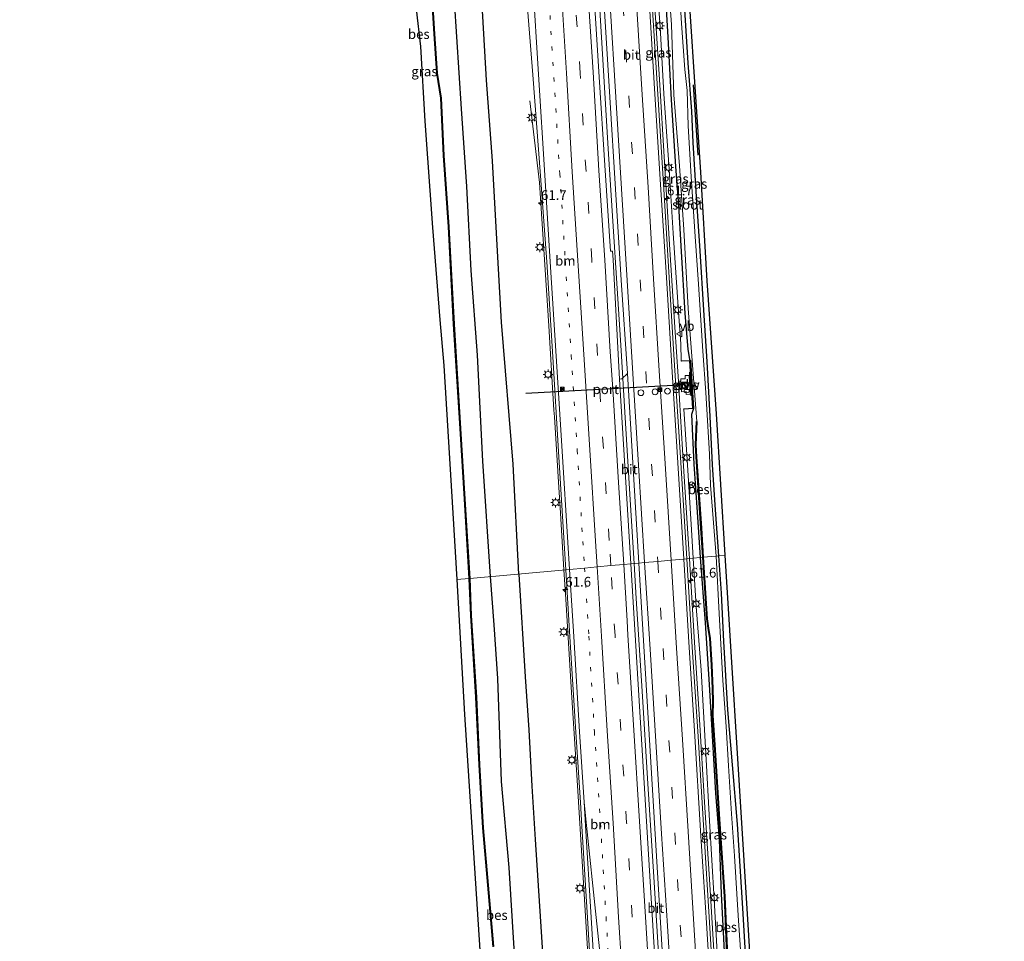
# Model space of a CAD drawing. Units: metres. Extents: x 100277 to 109942, y 499998 to 506250.
# Drawn here: x 109630 to 109884, y 505741 to 505979 of the extents above; entities that cross this region are included whole.
import ezdxf
from ezdxf.enums import TextEntityAlignment as Align

# ---------------------------------------------------------------- set-up
doc = ezdxf.new("R2010")
doc.units = ezdxf.units.M
for name, pattern in [('IE-TERREINAFSCHEIDING', [10, 8, -2]), ('VW-1-3_STREEP', [4, 1, -3]), ('VW-3-9_STREEP', [12, 3, -9])]:
    doc.linetypes.add(name, pattern=pattern)
doc.layers.get('0').update_dxf_attribs({"lineweight": 25})
for name, color, linetype, lineweight in [('B-ME-AM-KILOMETR-S-B1', 7, 'Continuous', 18), ('B-ME-BV-GELEIDECONSTRUCTIE-GELEIDERAIL-L-B1', 213, 'BV-GELEIDERAIL', 18), ('B-ME-GC-DAMWAND-GV-B6', 10, 'Continuous', 25), ('B-ME-GR-BOMENRIJ-L-B1', 10, 'Continuous', 25), ('B-ME-GW-INSTEEKWATERGANG-L-B1', 10, 'Continuous', 25), ('B-ME-GW-KRUINLIJN-L-B1', 93, 'Continuous', 18), ('B-ME-IE-GRASLAND-GV-B6', 93, 'Continuous', 18), ('B-ME-IE-HULPGEOMETRIE-L-B1', 53, 'Continuous', 18), ('B-ME-IE-INRICHTINGSELEMENT-S-B1', 253, 'Continuous', 18), ('B-ME-IE-MEUBILAIR_WEGMEUBILAIR-LICHTMAST-S-B1', 8, 'Continuous', 18), ('B-ME-IE-TERREINAFSCHEIDING-RASTERHEKWERK-L-B1', 8, 'IE-TERREINAFSCHEIDING', 18), ('B-ME-KG-KADASTRAAL-OPNAMEDTMGRENS-L-B1', 10, 'Continuous', 25), ('B-ME-OB-BESCHOEIING-GV-B6', 10, 'Continuous', 25), ('B-ME-OG-WATER-GV-B6', 153, 'Continuous', 18), ('B-ME-VH-VERH_SOORT-BITUMEN-GV-B6', 8, 'IE-TERREINAFSCHEIDING-NATUURLIJK-HOUTWAL', 18), ('B-ME-VH-VERH_SOORT-TEGELS-GV-B6', 8, 'Continuous', 18), ('B-ME-VW-DRIP-S-B1', 8, 'Continuous', 18), ('B-ME-VW-MARKERING-13STREEP-045-L-B1', 255, 'VW-1-3_STREEP', 18), ('B-ME-VW-MARKERING-39STREEP-015-L-B1', 255, 'VW-3-9_STREEP', 18), ('B-ME-VW-MARKERING-STREEP-015-L-B1', 7, 'Continuous', 18), ('B-ME-VW-MEUBILAIR_WEGMEUBILAIR-RONA-S-B1', 8, 'Continuous', 18), ('B-ME-VW-MEUBILAIR_WEGMEUBILAIR-VERKEERSBORD-S-B1', 8, 'Continuous', 18), ('B-ME-VW-PORTAAL-L-B1', 10, 'Continuous', 25)]:
    doc.layers.add(name, color=color, linetype=linetype, lineweight=lineweight)
doc.styles.add('NLCS-ISO', font='NLCS-ISO.TTF')
doc.linetypes.add('BV-GELEIDERAIL', pattern='A,10,-3,[108,NLCS.SHX,S=1,R=0,X=0,Y=0],-3', length=16)
doc.linetypes.add('IE-TERREINAFSCHEIDING-NATUURLIJK-HOUTWAL', pattern='A,7,-1.5,[67,NLCS.SHX,S=0.75,R=45,X=0,Y=0],-1.5,7,-1.5,[70,NLCS.SHX,S=0.75,R=0,X=0,Y=0],-1.5', length=20)

# ---------------------------------------------------------------- blocks, each defined once
blk = doc.blocks.new('camera')
h = blk.add_hatch(color=256)
h.paths.add_polyline_path([(0.5, 0.5), (-0.5, 0.5), (0, 0)])
h.paths.add_polyline_path([(0, 0), (-0.5, -0.5), (0.5, -0.5)])
for p, q in [((-0.5, 0.5), (0.5, -0.5)), ((0.5, 0.5), (-0.5, -0.5))]:
    blk.add_line(p, q)
blk.add_lwpolyline([(-0.5, 0.5), (0.5, 0.5), (0.5, -0.5), (-0.5, -0.5)], close=True)
blk = doc.blocks.new('kast')
blk.add_line((-0.75, -0.75), (0.75, 0.75))
blk.add_lwpolyline([(-0.75, 0.75), (0.75, 0.75), (0.75, -0.75), (-0.75, -0.75)], close=True)
blk = doc.blocks.new('dtb')
blk.add_circle((0, 0), 0.75)
blk = doc.blocks.new('verkeersbord')
for p, q in [((0, 0.75), (-0.75, -0.625)), ((0.75, -0.625), (0, 0.75)), ((-0.75, -0.625), (0.75, -0.625))]:
    blk.add_line(p, q)
blk = doc.blocks.new('wegwijzer')
for q in [(-0.53, -0.53), (0, 0.75), (0.53, -0.53)]:
    blk.add_line((0, 0), q)
blk.add_circle((0, 0), 0.75)
blk = doc.blocks.new('hecto')
for p, q in [((0, 0.625), (-0.625, 0)), ((0, -0.625), (0, 0.625)), ((-0.625, 0), (0.625, 0)), ((0.625, 0), (0, -0.625))]:
    blk.add_line(p, q)
blk = doc.blocks.new('lantaarnpaal')
for p, q in [((-0.75, 0), (-1.25, 0)), ((-0.88, 0.88), (-0.53, 0.53)), ((0, 0.75), (0, 1.25)), ((0.53, 0.53), (0.88, 0.88)), ((0.75, 0), (1.25, 0)), ((-0.53, -0.53), (-0.88, -0.88)), ((0, -0.75), (0, -1.25)), ((0.53, -0.53), (0.88, -0.88))]:
    blk.add_line(p, q)
blk.add_circle((0, 0), 0.75)

msp = doc.modelspace()

# ---------------------------------------------------------------- linework, layer by layer
at = {"layer": 'B-ME-BV-GELEIDECONSTRUCTIE-GELEIDERAIL-L-B1'}
msp.add_line((109799.8762, 505882.6009, 1.3653), (109799.6156, 505886.5924, 1.3638), dxfattribs=at)
for points in [[(109788.2819, 505838.3927, 1.6692), (109787.345, 505853.425, 1.688), (109785.849, 505877.408, 1.657), (109784.901, 505893.32, 1.594), (109783.868, 505909.305, 1.577), (109782.792, 505926.6, 1.58), (109781.619, 505945.243, 1.611), (109780.533, 505962.535, 1.616), (109779.468, 505981.169, 1.625), (109778.14, 506001.189, 1.728), (109776.633, 506025.107, 1.763), (109775.0692, 506050.5307, 1.759)], [(109799.6156, 505886.5924, 1.3638), (109798.784, 505899.331, 1.359), (109797.439, 505920.606, 1.356), (109796.1, 505941.847, 1.429), (109794.81, 505963.168, 1.402), (109793.468, 505984.444, 1.436), (109792.115, 506005.697, 1.461), (109792.0686, 506006.3547, 1.4613)], [(109761.399, 505957.682, 0.441), (109763.904, 505936.572, 1.351), (109764.0801, 505933.8358, 1.3545)], [(109764.0801, 505933.8358, 1.3545), (109764.76, 505923.274, 1.368), (109766.269, 505899.667, 1.338), (109767.6204, 505877.9478, 1.2936)], [(109802.5215, 505839.6826, 1.3268), (109802.373, 505842.09, 1.323), (109801.002, 505863.441, 1.346), (109800.002, 505880.673, 1.366), (109799.8762, 505882.6009, 1.3653)], [(109767.6204, 505877.9478, 1.2936), (109767.729, 505876.202, 1.29), (109768.8683, 505857.9868, 1.2962)], [(109768.8683, 505857.9868, 1.2962), (109769.193, 505852.795, 1.298), (109770.1969, 505836.7511, 1.369)], [(109800.3888, 505644.6752, 1.6319), (109800.057, 505649.989, 1.613), (109799.743, 505655.309, 1.623), (109799.522, 505658.929, 0.682), (109799.285, 505661.919, 1.707), (109799.0639, 505665.4565, 1.5513), (109797.791, 505685.821, 1.694), (109796.305, 505709.743, 1.666), (109794.831, 505733.69, 1.68), (109793.324, 505757.637, 1.651), (109791.827, 505781.573, 1.664), (109790.354, 505805.493, 1.679), (109788.842, 505829.405, 1.658), (109788.2819, 505838.3927, 1.6692)], [(109815.2926, 505634.9835, 1.3931), (109814.561, 505646.538, 1.385), (109813.145, 505669.106, 1.381), (109811.829, 505690.447, 1.323), (109810.513, 505711.708, 1.345), (109809.167, 505732.985, 1.331), (109807.763, 505755.617, 1.331), (109806.394, 505776.853, 1.334), (109805.1, 505798.171, 1.335), (109803.77, 505819.438, 1.344), (109802.5215, 505839.6826, 1.3268)], [(109770.1969, 505836.7511, 1.369), (109770.67, 505829.19, 1.344), (109772.041, 505806.491, 1.37), (109773.608, 505782.551, 1.359), (109775.057, 505758.868, 1.341), (109776.448, 505736.256, 1.323), (109777.834, 505713.524, 1.369), (109778.0499, 505709.9943, 1.3567)]]:
    msp.add_polyline3d(points, dxfattribs=at)
at = {"layer": 'B-ME-GC-DAMWAND-GV-B6'}
msp.add_polyline3d([(109801.101, 505878.195, 0.562), (109801.095, 505878.29, 0.641), (109803.421, 505878.461, 0.644), (109802.677, 505890.647, 0.656), (109800.464, 505890.548, 0.641), (109800.447, 505890.645, 0.524), (109802.768, 505890.749, -0.276), (109803.526, 505878.375, -0.468), (109801.101, 505878.195, 0.562)], dxfattribs=at)
at = {"layer": 'B-ME-GR-BOMENRIJ-L-B1'}
msp.add_line((109804.776, 505943.613, -0.285), (109803.585, 505961.797, -0.243), dxfattribs=at)
for points in [[(109751.286, 505835.053, -0.57), (109749.28, 505864.794, -0.57), (109747.903, 505892.065, -0.549), (109746.271, 505913.955, -0.498), (109745.116, 505935.527, -0.465), (109743.795, 505955.591, -0.459), (109742.001, 505983.422, -0.447), (109739.958, 506011.81, -0.465), (109738.793, 506032.545, -0.477), (109737.703, 506046.252, -0.474), (109737.043, 506052.296, -0.465), (109735.199, 506058.87, -0.441), (109732.803, 506065.285, -0.36), (109729.831, 506070.611, -0.345), (109726.118, 506075.858, -0.291), (109723.071, 506079.616, -0.231), (109719.459, 506082.98, -0.246), (109714.881, 506086.495, -0.303), (109710.491, 506089.182, -0.267)], [(109758.545, 505835.682, -0.189), (109757.128, 505864.005, -0.075), (109754.11, 505900.607, -0.069), (109752.915, 505921.978, -0.054), (109751.757, 505942.196, -0.099), (109750.221, 505962.956, -0.075), (109749, 505983.924, -0.045), (109747.462, 506004.776, -0.012), (109746.32, 506018.472, 0.041), (109744.63, 506033.455, 0.029), (109743.169, 506046.573, 0.044), (109741.77, 506054.055, 0.101), (109740.064, 506060.583, 0.071), (109737.796, 506067.303, 0.104), (109734.465, 506073.565, 0.101), (109730.248, 506078.905, 0.038), (109725.009, 506083.497, 0.047), (109718.739, 506086.523, 0.059)], [(109764.019, 505689.55, -0.549), (109760.611, 505703.785, -0.537), (109759.008, 505717.806, -0.537), (109757.385, 505739.196, -0.54), (109756.105, 505760.042, -0.558), (109754.076, 505782.21, -0.555), (109753.163, 505808.733, -0.552), (109752.162, 505822.6, -0.57), (109751.286, 505835.053, -0.57)], [(109758.545, 505835.682, -0.189), (109760.217, 505809.176, -0.222), (109761.117, 505795.501, -0.252), (109761.91, 505781.042, -0.249), (109762.778, 505767.254, -0.243), (109764.119, 505746.091, -0.222), (109765.531, 505724.732, -0.204), (109766.893, 505703.992, -0.129), (109767.974, 505683.443, -0.336), (109768.556, 505676.73, -0.291)]]:
    msp.add_polyline3d(points, dxfattribs=at)
at = {"layer": 'B-ME-GW-INSTEEKWATERGANG-L-B1'}
for points in [[(109796.095, 505988.713, -0.171), (109796.974, 505974.028, -0.132), (109797.868, 505957.945, -0.192), (109798.907, 505940.761, -0.276), (109799.756, 505930.674, -0.303), (109800.445, 505918.816, -0.294), (109801.387, 505902.845, -0.234), (109802.156, 505893.679, -0.258), (109802.551, 505890.998, -0.282), (109802.836, 505890.744, -0.39), (109803.242, 505883.971, -0.444), (109803.582, 505878.327, -0.438), (109803.067, 505876.814, -0.375), (109803.698, 505863.972, -0.339), (109804.556, 505851.662, -0.33), (109805.336, 505839.931, -0.309)], [(109810.125, 505840.375, -0.36), (109809.26, 505852.255, -0.378), (109808.517, 505863.824, -0.384), (109807.891, 505876.296, -0.318), (109807.092, 505890.5, -0.306), (109806.277, 505903.713, -0.306), (109805.322, 505918.964, -0.264), (109804.31, 505934.247, -0.309), (109803.495, 505946.933, -0.189), (109803.148, 505954.958, -0.189), (109802.243, 505967.395, -0.165), (109801.311, 505981.182, -0.198)], [(109805.336, 505839.931, -0.309), (109806.601, 505823.083, -0.414), (109807.585, 505807.226, -0.408), (109808.43, 505793.969, -0.408), (109809.284, 505779.18, -0.381), (109810.199, 505767.261, -0.324), (109810.692, 505753.211, -0.243), (109811.52, 505738.429, -0.198), (109812.511, 505723.487, -0.186), (109813.193, 505710.222, -0.198), (109814.035, 505699.204, -0.153), (109814.16, 505697.2113, -0.169)], [(109826.624, 505586.776, -0.2), (109825.897, 505600.066, -0.309), (109825.214, 505611.37, -0.333), (109824.236, 505625.509, -0.348), (109823.433, 505640.385, -0.372), (109822.192, 505659.365, -0.339), (109821.34, 505673.794, -0.315), (109820.301, 505689.099, -0.234), (109819.345, 505702.752, -0.234), (109818.454, 505719.144, -0.219), (109817.215, 505733.503, -0.279), (109816.264, 505749.529, -0.291), (109814.955, 505771.211, -0.315), (109813.633, 505786.529, -0.387), (109812.465, 505800.676, -0.396), (109811.37, 505818.273, -0.438), (109810.775, 505830.787, -0.402), (109810.125, 505840.375, -0.36)]]:
    msp.add_polyline3d(points, dxfattribs=at)
at = {"layer": 'B-ME-GW-KRUINLIJN-L-B1'}
for points in [[(109794.801, 506023.761, 0.089), (109793.436, 506023.353, 0.245), (109792.703, 506022.478, 0.386), (109792.597, 506019.668, 0.391), (109792.723, 506013.039, 0.343), (109793.658, 505995.344, 0.457), (109794.972, 505976.726, 0.455), (109795.964, 505959.471, 0.469), (109797.302, 505940.057, 0.428), (109798.359, 505923.579, 0.462), (109799.713, 505903.222, 0.374), (109800.352, 505895.019, 0.33), (109800.447, 505890.645, 0.524)], [(109801.101, 505878.195, 0.562), (109801.978, 505865.163, 0.39), (109803.086, 505847.099, 0.47), (109803.5339, 505839.7721, 0.4114)], [(109803.5339, 505839.7721, 0.4114), (109804.293, 505827.355, 0.312), (109805.569, 505810.937, 0.475), (109806.764, 505789.387, 0.378), (109807.715, 505772.098, 0.474), (109808.903, 505751.823, 0.466), (109809.972, 505733.572, 0.464), (109811.249, 505713.368, 1.382), (109812.3853, 505697.3442, 0.5316), (109812.609, 505697.109, 0.403)]]:
    msp.add_polyline3d(points, dxfattribs=at)
at = {"layer": 'B-ME-IE-GRASLAND-GV-B6'}
for points in [[(109801.224, 506002.739, -0.24), (109805.49, 505939.218, -0.303), (109807.065, 505911.251, -0.261), (109809.492, 505876.986, -0.336), (109811.721, 505840.52, -0.264), (109810.125, 505840.375, -0.36), (109809.26, 505852.255, -0.378), (109808.517, 505863.824, -0.384), (109807.891, 505876.296, -0.318), (109807.092, 505890.5, -0.306), (109806.277, 505903.713, -0.306), (109805.322, 505918.964, -0.264), (109804.31, 505934.247, -0.309), (109803.495, 505946.933, -0.189), (109803.148, 505954.958, -0.189), (109802.243, 505967.395, -0.165), (109801.311, 505981.182, -0.198)], [(109793.658, 505995.344, 0.457), (109794.972, 505976.726, 0.455), (109795.964, 505959.471, 0.469), (109797.302, 505940.057, 0.428), (109798.359, 505923.579, 0.462), (109799.713, 505903.222, 0.374), (109800.352, 505895.019, 0.33), (109800.447, 505890.645, 0.524), (109800.464, 505890.548, 0.641), (109802.677, 505890.647, 0.656), (109803.421, 505878.461, 0.644), (109801.095, 505878.29, 0.641), (109801.101, 505878.195, 0.562), (109801.978, 505865.163, 0.39), (109803.086, 505847.099, 0.47), (109803.5339, 505839.7721, 0.4114), (109801.8346, 505839.6218, 0.5565)], [(109803.5339, 505839.7721, 0.4114), (109803.086, 505847.099, 0.47), (109801.978, 505865.163, 0.39), (109801.101, 505878.195, 0.562), (109803.526, 505878.375, -0.468), (109802.768, 505890.749, -0.276), (109800.447, 505890.645, 0.524), (109800.352, 505895.019, 0.33), (109799.713, 505903.222, 0.374), (109798.359, 505923.579, 0.462), (109797.302, 505940.057, 0.428), (109795.964, 505959.471, 0.469), (109794.972, 505976.726, 0.455), (109793.658, 505995.344, 0.457)], [(109796.543, 505995.801, -0.979), (109797.874, 505977.318, -0.927), (109798.555, 505959.173, -0.94), (109800.011, 505940.887, -0.953), (109801.136, 505924.452, -0.916), (109802.171, 505904.125, -0.954), (109804.44, 505875.016, -0.981), (109804.3401, 505875.0207, -0.781), (109804.0578, 505868.9876, -0.78), (109804.2943, 505865.8679, -0.778), (109805.5062, 505847.5356, -0.779), (109805.9835, 505839.9882, -0.7782), (109805.336, 505839.931, -0.309)], [(109770.671, 505836.7941, 0.4933), (109745.893, 505834.545, -0.672), (109744.652, 505854.963, -0.651), (109743.563, 505873.202, -0.654), (109741.86, 505900.076, -0.684), (109740.522, 505925.197, -0.657), (109739.24, 505943.556, -0.672), (109738.579, 505958.368, -0.663), (109737.539, 505964.759, -0.648), (109736.85, 505974.91, -0.66), (109735.717, 505992.616, -0.648)], [(109760.3113, 505988.0369, 0.5011), (109762.1927, 505964.3281, 0.4953), (109764.1715, 505938.3547, 0.4667), (109765.7454, 505916.115, 0.4805), (109767.3041, 505891.6374, 0.4977), (109768.8097, 505867.2475, 0.486), (109770.2559, 505843.6539, 0.4898), (109770.671, 505836.7941, 0.4933)], [(109785.091, 505885.96, 0.936), (109784.535, 505885.934, 0.932), (109784.1921, 505892.3924, 0.9188), (109782.8573, 505916.6328, 0.9061), (109782.7091, 505918.8917, 0.8908), (109782.2327, 505918.9234, 0.9062), (109780.7749, 505939.6682, 0.9113), (109779.1751, 505965.1109, 0.9454), (109777.7049, 505988.6343, 0.9042)], [(109805.336, 505839.931, -0.309), (109804.556, 505851.662, -0.33), (109803.698, 505863.972, -0.339), (109803.067, 505876.814, -0.375), (109803.582, 505878.327, -0.438), (109803.242, 505883.971, -0.444), (109802.836, 505890.744, -0.39), (109802.551, 505890.998, -0.282), (109802.156, 505893.679, -0.258), (109801.387, 505902.845, -0.234), (109800.445, 505918.816, -0.294), (109799.756, 505930.674, -0.303), (109798.907, 505940.761, -0.276), (109797.868, 505957.945, -0.192), (109796.974, 505974.028, -0.132), (109796.095, 505988.713, -0.171)], [(109796.095, 505988.713, -0.171), (109796.974, 505974.028, -0.132), (109797.868, 505957.945, -0.192), (109798.907, 505940.761, -0.276), (109799.756, 505930.674, -0.303), (109800.445, 505918.816, -0.294), (109801.387, 505902.845, -0.234), (109802.156, 505893.679, -0.258), (109802.551, 505890.998, -0.282), (109802.836, 505890.744, -0.39), (109803.242, 505883.971, -0.444), (109803.582, 505878.327, -0.438), (109803.067, 505876.814, -0.375), (109803.698, 505863.972, -0.339), (109804.556, 505851.662, -0.33), (109805.336, 505839.931, -0.309), (109803.5339, 505839.7721, 0.4114)], [(109801.311, 505981.182, -0.198), (109802.243, 505967.395, -0.165), (109803.148, 505954.958, -0.189), (109803.495, 505946.933, -0.189), (109804.31, 505934.247, -0.309), (109805.322, 505918.964, -0.264), (109806.277, 505903.713, -0.306), (109807.092, 505890.5, -0.306), (109807.891, 505876.296, -0.318), (109808.517, 505863.824, -0.384), (109809.26, 505852.255, -0.378), (109810.125, 505840.375, -0.36), (109809.4037, 505840.3029, -0.954), (109807.9538, 505858.5726, -0.954), (109807.7329, 505866.5539, -0.954), (109806.7696, 505882.4572, -0.954), (109805.9636, 505893.1186, -0.954), (109804.8516, 505910.3837, -0.954), (109804.0536, 505922.6979, -0.954), (109803.0156, 505938.0357, -0.954), (109802.1928, 505951.1774, -0.954), (109801.9117, 505960.2925, -0.954), (109801.3224, 505965.7408, -0.954), (109800.5156, 505977.5867, -0.954), (109799.8647, 505988.0345, -0.954)], [(109780.568, 505982.196, 0.867), (109782.025, 505958.566, 0.843), (109783.5, 505934.88, 0.848), (109784.955, 505911.4, 0.846), (109786.537, 505887.391, 0.832), (109785.091, 505885.96, 0.936)], [(109801.8346, 505839.6218, 0.5565), (109800.284, 505864.415, 0.573), (109798.695, 505889.435, 0.594), (109797.294, 505912.149, 0.576), (109795.825, 505936.253, 0.579), (109794.373, 505959.342, 0.629), (109792.84, 505983.905, 0.637)], [(109801.734, 505881.947, 0.662), (109802.72, 505882.009, 0.604), (109802.456, 505886.871, 0.608), (109801.429, 505886.815, 0.631), (109801.47, 505885.981, 0.638), (109800.32, 505885.96, 0.655), (109800.52, 505882.6682, 0.684), (109801.6926, 505882.6972, 0.717), (109801.734, 505881.947, 0.662)], [(109801.8346, 505839.6218, 0.5565), (109803.5339, 505839.7721, 0.4114), (109804.293, 505827.355, 0.312), (109805.569, 505810.937, 0.475), (109806.764, 505789.387, 0.378), (109807.715, 505772.098, 0.474), (109808.903, 505751.823, 0.466), (109809.972, 505733.572, 0.464)], [(109803.5339, 505839.7721, 0.4114), (109805.336, 505839.931, -0.309), (109806.601, 505823.083, -0.414), (109807.585, 505807.226, -0.408), (109808.43, 505793.969, -0.408), (109809.284, 505779.18, -0.381), (109810.199, 505767.261, -0.324), (109810.692, 505753.211, -0.243), (109811.52, 505738.429, -0.198), (109812.511, 505723.487, -0.186), (109813.193, 505710.222, -0.198), (109814.035, 505699.204, -0.153), (109814.16, 505697.2113, -0.169), (109812.609, 505697.109, 0.403), (109812.3853, 505697.3442, 0.5316), (109811.249, 505713.368, 1.382), (109809.972, 505733.572, 0.464), (109808.903, 505751.823, 0.466), (109807.715, 505772.098, 0.474), (109806.764, 505789.387, 0.378), (109805.569, 505810.937, 0.475), (109804.293, 505827.355, 0.312), (109803.5339, 505839.7721, 0.4114)], [(109805.336, 505839.931, -0.309), (109805.9835, 505839.9882, -0.7782), (109806.7382, 505828.0546, -0.777), (109806.9925, 505824.118, -0.741), (109807.4652, 505821.1258, -0.767), (109807.7685, 505819.1014, -0.789), (109808.2072, 505812.1855, -0.793), (109808.4881, 505806.1602, -0.762), (109808.589, 505802.8277, -0.767), (109808.5049, 505799.2259, -0.785), (109809.0772, 505790.3928, -0.763), (109810.1662, 505772.4505, -0.795), (109811.5492, 505752.5244, -0.781), (109812.3841, 505733.4349, -0.776)], [(109811.52, 505738.429, -0.198), (109810.692, 505753.211, -0.243), (109810.199, 505767.261, -0.324), (109809.284, 505779.18, -0.381), (109808.43, 505793.969, -0.408), (109807.585, 505807.226, -0.408), (109806.601, 505823.083, -0.414), (109805.336, 505839.931, -0.309)], [(109815.9666, 505735.0022, -0.954), (109815.0976, 505747.6797, -0.954), (109814.1486, 505763.0157, -0.954), (109813.4116, 505773.8879, -0.954), (109812.6066, 505786.2665, -0.954), (109811.9736, 505796.3867, -0.954), (109811.1747, 505808.2421, -0.954), (109810.2157, 505825.512, -0.954), (109809.4037, 505840.3029, -0.954), (109810.125, 505840.375, -0.36)], [(109810.125, 505840.375, -0.36), (109811.721, 505840.52, -0.264), (109816.675, 505761.841, -0.216), (109821.465, 505684.478, -0.258)], [(109817.215, 505733.503, -0.279), (109816.264, 505749.529, -0.291), (109814.955, 505771.211, -0.315), (109813.633, 505786.529, -0.387), (109812.465, 505800.676, -0.396), (109811.37, 505818.273, -0.438), (109810.775, 505830.787, -0.402), (109810.125, 505840.375, -0.36)], [(109810.125, 505840.375, -0.36), (109810.775, 505830.787, -0.402), (109811.37, 505818.273, -0.438), (109812.465, 505800.676, -0.396), (109813.633, 505786.529, -0.387), (109814.955, 505771.211, -0.315), (109816.264, 505749.529, -0.291), (109817.215, 505733.503, -0.279)], [(109809.143, 505721.817, 0.566), (109807.711, 505745.86, 0.577), (109806.208, 505769.578, 0.567), (109804.755, 505793.806, 0.569), (109803.247, 505816.812, 0.548), (109801.8346, 505839.6218, 0.5565)], [(109752.008, 505739.636, -0.684), (109750.686, 505755.496, -0.696), (109749.404, 505770.251, -0.72), (109748.44, 505786.503, -0.726), (109747.621, 505803.934, -0.741), (109746.284, 505824.961, -0.756), (109745.893, 505834.545, -0.672), (109770.671, 505836.7941, 0.4933), (109771.7177, 505819.4988, 0.5021), (109773.2851, 505794.888, 0.5089), (109774.447, 505776.8249, 0.5044), (109774.8257, 505770.7067, 0.5191), (109776.2487, 505747.0925, 0.4909), (109777.7407, 505722.8213, 0.4787)]]:
    msp.add_polyline3d(points, dxfattribs=at)
at = {"layer": 'B-ME-IE-HULPGEOMETRIE-L-B1'}
msp.add_polyline3d([(109742.594, 505834.249, -1.14), (109745.793, 505834.541, -1.14), (109745.893, 505834.545, -0.672), (109770.671, 505836.7941, 0.4933), (109771.6298, 505836.8813, 0.5785), (109775.4913, 505837.2318, 0.6633), (109778.7672, 505837.5287, 0.7658), (109782.248, 505837.8448, 0.8446), (109785.6111, 505838.1505, 0.9085), (109787.4346, 505838.3159, 0.892), (109789.4844, 505838.5018, 0.846), (109790.9959, 505838.6389, 0.8586), (109794.3566, 505838.9438, 0.7662), (109797.8138, 505839.2571, 0.7082), (109801.0665, 505839.5522, 0.6444), (109801.8346, 505839.6218, 0.5565), (109803.5339, 505839.7721, 0.4114), (109805.336, 505839.931, -0.309), (109805.9835, 505839.9882, -0.7782), (109806.0832, 505839.997, -0.956), (109809.4037, 505840.3029, -0.954), (109810.125, 505840.375, -0.36), (109811.721, 505840.52, -0.264)], dxfattribs=at)
at = {"layer": 'B-ME-IE-TERREINAFSCHEIDING-RASTERHEKWERK-L-B1'}
msp.add_line((109802.594, 505887.675, 0.521), (109802.936, 505881.622, 0.521), dxfattribs=at)
at = {"layer": 'B-ME-KG-KADASTRAAL-OPNAMEDTMGRENS-L-B1'}
for points in [[(109629.902, 506089.051, 0.149), (109656.195, 506087.048, 0.119), (109689.366, 506084.372, 0.155), (109699.323, 506080.577, 0.197), (109711.571, 506071.611, 0.257), (109718.466, 506062.5, 0.239), (109721.246, 506053.826, 0.221), (109722.863, 506044.589, 0.146), (109723.608, 506040.332, 0.278), (109724.901, 506029.397, 0.323), (109727.814, 505992.11, 0.344), (109728, 505981.123, 0.407), (109729.202, 505981.178, 0.074), (109731.558, 505981.287, -0.783), (109731.658, 505981.292, -1.14), (109732.124, 505981.313, -1.14), (109733.192, 505971.665, -1.14), (109734.324, 505952.383, -1.14), (109736.281, 505925.008, -1.14), (109738.237, 505901.217, -1.14), (109739.219, 505889.458, -1.14), (109741.515, 505851.338, -1.14), (109742.594, 505834.249, -1.14)], [(109811.721, 505840.52, -0.264), (109809.492, 505876.986, -0.336), (109807.065, 505911.251, -0.261), (109805.49, 505939.218, -0.303), (109801.224, 506002.739, -0.24), (109800.402, 506032.12, 0.083), (109799.844, 506052.062, 0.011), (109800.709, 506054.795, 0.206)], [(109883.7, 505584.716, -0.992), (109853.13, 505619.766, -0.981), (109843.425, 505624.484, -0.777), (109835.409, 505624.471, -0.837), (109834.707, 505624.47, -1.35), (109832.859, 505624.467, -1.35), (109831.667, 505624.465, -0.483), (109829.625, 505624.462, -0.282), (109829.011, 505624.461, -0.297), (109826.607, 505624.457, -0.273), (109825.764, 505624.455, -0.381), (109825.192, 505624.454, -0.258), (109821.465, 505684.478, -0.258), (109816.675, 505761.841, -0.216), (109811.721, 505840.52, -0.264)], [(109742.594, 505834.249, -1.14), (109744.582, 505799.456, -1.14), (109748.493, 505738.76, -1.14)]]:
    msp.add_polyline3d(points, dxfattribs=at)
at = {"layer": 'B-ME-OB-BESCHOEIING-GV-B6'}
for points in [[(109735.717, 505992.616, -0.648), (109736.85, 505974.91, -0.66), (109737.539, 505964.759, -0.648), (109738.579, 505958.368, -0.663), (109739.24, 505943.556, -0.672), (109740.522, 505925.197, -0.657), (109741.86, 505900.076, -0.684), (109743.563, 505873.202, -0.654), (109744.652, 505854.963, -0.651), (109745.893, 505834.545, -0.672), (109745.793, 505834.541, -1.14), (109744.552, 505854.957, -1.14), (109743.463, 505873.196, -1.14), (109741.76, 505900.07, -1.14), (109740.422, 505925.191, -1.14), (109739.14, 505943.55, -1.14), (109738.479, 505958.358, -1.14), (109737.44, 505964.748, -1.14), (109736.75, 505974.903, -1.14), (109735.617, 505992.61, -1.14)], [(109805.9835, 505839.9882, -0.7782), (109805.5062, 505847.5356, -0.779), (109804.2943, 505865.8679, -0.778), (109804.0578, 505868.9876, -0.78), (109804.3401, 505875.0207, -0.781), (109804.44, 505875.016, -0.981), (109804.158, 505868.989, -0.98), (109804.394, 505865.875, -0.978), (109805.606, 505847.542, -0.979), (109806.0832, 505839.997, -0.956), (109805.9835, 505839.9882, -0.7782)], [(109805.9835, 505839.9882, -0.7782), (109806.0832, 505839.997, -0.956), (109806.838, 505828.061, -0.977), (109807.092, 505824.129, -0.941), (109807.564, 505821.141, -0.967), (109807.868, 505819.112, -0.989), (109808.307, 505812.191, -0.993), (109808.588, 505806.164, -0.962), (109808.689, 505802.828, -0.967), (109808.605, 505799.228, -0.985), (109809.177, 505790.399, -0.963), (109810.266, 505772.457, -0.995), (109811.649, 505752.53, -0.981), (109812.484, 505733.44, -0.976)], [(109812.3841, 505733.4349, -0.776), (109811.5492, 505752.5244, -0.781), (109810.1662, 505772.4505, -0.795), (109809.0772, 505790.3928, -0.763), (109808.5049, 505799.2259, -0.785), (109808.589, 505802.8277, -0.767), (109808.4881, 505806.1602, -0.762), (109808.2072, 505812.1855, -0.793), (109807.7685, 505819.1014, -0.789), (109807.4652, 505821.1258, -0.767), (109806.9925, 505824.118, -0.741), (109806.7382, 505828.0546, -0.777), (109805.9835, 505839.9882, -0.7782)], [(109751.908, 505739.628, -1.14), (109750.586, 505755.488, -1.14), (109749.304, 505770.244, -1.14), (109748.34, 505786.498, -1.14), (109747.521, 505803.928, -1.14), (109746.184, 505824.956, -1.14), (109745.793, 505834.541, -1.14), (109745.893, 505834.545, -0.672), (109746.284, 505824.961, -0.756), (109747.621, 505803.934, -0.741), (109748.44, 505786.503, -0.726), (109749.404, 505770.251, -0.72), (109750.686, 505755.496, -0.696), (109752.008, 505739.636, -0.684)]]:
    msp.add_polyline3d(points, dxfattribs=at)
at = {"layer": 'B-ME-OG-WATER-GV-B6'}
for points in [[(109804.44, 505875.016, -0.981), (109802.171, 505904.125, -0.954), (109801.136, 505924.452, -0.916), (109800.011, 505940.887, -0.953), (109798.555, 505959.173, -0.94), (109797.874, 505977.318, -0.927), (109796.543, 505995.801, -0.979)], [(109735.617, 505992.61, -1.14), (109736.75, 505974.903, -1.14), (109737.44, 505964.748, -1.14), (109738.479, 505958.358, -1.14), (109739.14, 505943.55, -1.14), (109740.422, 505925.191, -1.14), (109741.76, 505900.07, -1.14), (109743.463, 505873.196, -1.14), (109744.552, 505854.957, -1.14), (109745.793, 505834.541, -1.14), (109742.594, 505834.249, -1.14), (109741.515, 505851.338, -1.14), (109739.219, 505889.458, -1.14), (109738.237, 505901.217, -1.14), (109736.281, 505925.008, -1.14), (109734.324, 505952.383, -1.14), (109733.192, 505971.665, -1.14), (109732.124, 505981.313, -1.14)], [(109799.8647, 505988.0345, -0.954), (109800.5156, 505977.5867, -0.954), (109801.3224, 505965.7408, -0.954), (109801.9117, 505960.2925, -0.954), (109802.1928, 505951.1774, -0.954), (109803.0156, 505938.0357, -0.954), (109804.0536, 505922.6979, -0.954), (109804.8516, 505910.3837, -0.954), (109805.9636, 505893.1186, -0.954), (109806.7696, 505882.4572, -0.954), (109807.7329, 505866.5539, -0.954), (109807.9538, 505858.5726, -0.954), (109809.4037, 505840.3029, -0.954), (109806.0832, 505839.997, -0.956), (109805.606, 505847.542, -0.979), (109804.394, 505865.875, -0.978), (109804.158, 505868.989, -0.98), (109804.44, 505875.016, -0.981)], [(109806.0832, 505839.997, -0.956), (109809.4037, 505840.3029, -0.954), (109810.2157, 505825.512, -0.954), (109811.1747, 505808.2421, -0.954), (109811.9736, 505796.3867, -0.954), (109812.6066, 505786.2665, -0.954), (109813.4116, 505773.8879, -0.954), (109814.1486, 505763.0157, -0.954), (109815.0976, 505747.6797, -0.954), (109815.9666, 505735.0022, -0.954)], [(109812.484, 505733.44, -0.976), (109811.649, 505752.53, -0.981), (109810.266, 505772.457, -0.995), (109809.177, 505790.399, -0.963), (109808.605, 505799.228, -0.985), (109808.689, 505802.828, -0.967), (109808.588, 505806.164, -0.962), (109808.307, 505812.191, -0.993), (109807.868, 505819.112, -0.989), (109807.564, 505821.141, -0.967), (109807.092, 505824.129, -0.941), (109806.838, 505828.061, -0.977), (109806.0832, 505839.997, -0.956)], [(109748.493, 505738.76, -1.14), (109744.582, 505799.456, -1.14), (109742.594, 505834.249, -1.14), (109745.793, 505834.541, -1.14), (109746.184, 505824.956, -1.14), (109747.521, 505803.928, -1.14), (109748.34, 505786.498, -1.14), (109749.304, 505770.244, -1.14), (109750.586, 505755.488, -1.14), (109751.908, 505739.628, -1.14)]]:
    msp.add_polyline3d(points, dxfattribs=at)
at = {"layer": 'B-ME-VH-VERH_SOORT-BITUMEN-GV-B6'}
for points in [[(109777.7049, 505988.6343, 0.9042), (109779.1751, 505965.1109, 0.9454), (109780.7749, 505939.6682, 0.9113), (109782.2327, 505918.9234, 0.9062), (109782.7091, 505918.8917, 0.8908), (109782.8573, 505916.6328, 0.9061), (109784.1921, 505892.3924, 0.9188), (109784.535, 505885.934, 0.932), (109787.4346, 505838.3159, 0.8919), (109785.6111, 505838.1505, 0.9085), (109782.248, 505837.8448, 0.8446), (109778.7672, 505837.5287, 0.7658), (109775.4913, 505837.2318, 0.6633), (109771.6298, 505836.8813, 0.5785), (109770.671, 505836.7941, 0.4933), (109770.2559, 505843.6539, 0.4898), (109768.8097, 505867.2475, 0.486), (109767.3041, 505891.6374, 0.4977), (109765.7454, 505916.115, 0.4805), (109764.1715, 505938.3547, 0.4667), (109762.1927, 505964.3281, 0.4953), (109760.3113, 505988.0369, 0.5011)], [(109790.9959, 505838.6389, 0.8586), (109789.4844, 505838.5018, 0.846), (109786.537, 505887.391, 0.832), (109784.955, 505911.4, 0.846), (109783.5, 505934.88, 0.848), (109782.025, 505958.566, 0.843), (109780.568, 505982.196, 0.867)], [(109792.84, 505983.905, 0.637), (109794.373, 505959.342, 0.629), (109795.825, 505936.253, 0.579), (109797.294, 505912.149, 0.576), (109798.695, 505889.435, 0.594), (109800.284, 505864.415, 0.573), (109801.8346, 505839.6218, 0.5565), (109801.0665, 505839.5522, 0.6444), (109797.8138, 505839.2571, 0.7082), (109794.3566, 505838.9438, 0.7662), (109790.9959, 505838.6389, 0.8586)], [(109789.4844, 505838.5018, 0.846), (109787.4346, 505838.3159, 0.8919), (109784.535, 505885.934, 0.932), (109785.091, 505885.96, 0.936), (109786.537, 505887.391, 0.832), (109789.4844, 505838.5018, 0.846)], [(109777.7407, 505722.8213, 0.4787), (109776.2487, 505747.0925, 0.4909), (109774.8257, 505770.7067, 0.5191), (109774.447, 505776.8249, 0.5044), (109773.2851, 505794.888, 0.5089), (109771.7177, 505819.4988, 0.5021), (109770.671, 505836.7941, 0.4933), (109771.6298, 505836.8813, 0.5785), (109775.4913, 505837.2318, 0.6633), (109778.7672, 505837.5287, 0.7658), (109782.248, 505837.8448, 0.8446), (109785.6111, 505838.1505, 0.9085), (109787.4346, 505838.3159, 0.892), (109798.1857, 505661.7609, 0.8928)], [(109799.0531, 505661.7844, 0.9496), (109798.1857, 505661.7609, 0.8928), (109787.4346, 505838.3159, 0.892), (109789.4844, 505838.5018, 0.846), (109800.222, 505660.39, 0.896), (109799.0531, 505661.7844, 0.9496)], [(109800.222, 505660.39, 0.896), (109789.4844, 505838.5018, 0.846), (109790.9959, 505838.6389, 0.8586), (109794.3566, 505838.9438, 0.7662), (109797.8138, 505839.2571, 0.7082), (109801.0665, 505839.5522, 0.6444), (109801.8346, 505839.6218, 0.5565)], [(109801.8346, 505839.6218, 0.5565), (109803.247, 505816.812, 0.548), (109804.755, 505793.806, 0.569), (109806.208, 505769.578, 0.567), (109807.711, 505745.86, 0.577), (109809.143, 505721.817, 0.566)]]:
    msp.add_polyline3d(points, dxfattribs=at)
at = {"layer": 'B-ME-VH-VERH_SOORT-TEGELS-GV-B6'}
msp.add_polyline3d([(109801.734, 505881.947, 0.662), (109801.6926, 505882.6972, 0.717), (109800.52, 505882.6682, 0.684), (109800.32, 505885.96, 0.655), (109801.47, 505885.981, 0.638), (109801.429, 505886.815, 0.631), (109802.456, 505886.871, 0.608), (109802.72, 505882.009, 0.604), (109801.734, 505881.947, 0.662)], dxfattribs=at)
at = {"layer": 'B-ME-VW-MARKERING-13STREEP-045-L-B1'}
for points in [[(109765.6224, 505995.5991, 0.6841), (109769.1178, 505938.8456, 0.6633), (109770.5569, 505916.2539, 0.6662), (109772.0381, 505892.0115, 0.6778), (109773.6168, 505867.5326, 0.6399), (109775.0535, 505844.1048, 0.6576), (109775.4913, 505837.2318, 0.6633)], [(109775.4913, 505837.2318, 0.6633), (109776.6115, 505819.6428, 0.6928), (109778.0427, 505795.0893, 0.6987), (109779.6177, 505771.4042, 0.6827), (109781.0459, 505747.2289, 0.678), (109782.5239, 505722.965, 0.6395), (109783.5384, 505705.1039, 0.6549)]]:
    msp.add_polyline3d(points, dxfattribs=at)
at = {"layer": 'B-ME-VW-MARKERING-39STREEP-015-L-B1'}
for points in [[(109782.248, 505837.8448, 0.8446), (109781.8457, 505844.3398, 0.8484), (109780.344, 505868.0596, 0.8436), (109777.372, 505916.5934, 0.8657), (109775.8797, 505939.432, 0.8424), (109774.3676, 505964.7821, 0.8701), (109772.8044, 505988.5029, 0.8767), (109771.4053, 506012.7124, 0.8838), (109769.8691, 506036.7359, 0.8832), (109768.3873, 506060.9811, 0.8938), (109766.8616, 506085.1379, 0.8911), (109766.0047, 506099.0028, 0.8892)], [(109778.0508, 506099.8836, 0.9137), (109779.498, 506077.207, 0.867), (109780.93, 506053.398, 0.855), (109782.437, 506029.715, 0.836), (109783.916, 506006.191, 0.85), (109785.41, 505982.556, 0.852), (109786.882, 505958.927, 0.816), (109788.389, 505935.322, 0.793), (109789.831, 505911.547, 0.814), (109791.314, 505887.847, 0.839), (109792.794, 505864.027, 0.795), (109794.3566, 505838.9438, 0.7662)], [(109797.8524, 505584.7702, 0.9213), (109796.8331, 505601.0962, 0.9119), (109795.2915, 505626.4989, 0.8842), (109793.767, 505650.7197, 0.8445), (109792.2466, 505675.3339, 0.8601), (109790.7528, 505699.2294, 0.8371), (109789.3095, 505723.3023, 0.8351), (109787.8013, 505747.3463, 0.8555), (109786.3445, 505771.5696, 0.8564), (109784.8594, 505795.3208, 0.8528), (109783.3638, 505819.8258, 0.8343), (109782.248, 505837.8448, 0.8446)], [(109794.3566, 505838.9438, 0.7662), (109795.739, 505816.522, 0.77), (109797.257, 505792.764, 0.762), (109798.737, 505768.96, 0.758), (109800.183, 505745.205, 0.761), (109801.636, 505721.438, 0.776), (109803.171, 505697.694, 0.777), (109804.677, 505673.789, 0.842), (109806.122, 505649.959, 0.832), (109807.672, 505626.167, 0.874), (109809.136, 505602.224, 0.895), (109810.1059, 505586.3562, 0.8803)]]:
    msp.add_polyline3d(points, dxfattribs=at)
at = {"layer": 'B-ME-VW-MARKERING-STREEP-015-L-B1'}
for points in [[(109762.5075, 506098.7473, 0.7947), (109763.3512, 506085.072, 0.7977), (109764.9079, 506060.4257, 0.8044), (109766.3754, 506036.4682, 0.8096), (109767.8414, 506012.5586, 0.798), (109769.3549, 505988.2629, 0.7878), (109770.8371, 505964.8176, 0.7944), (109772.3399, 505939.321, 0.7461), (109775.3135, 505892.2487, 0.7697), (109776.8886, 505867.6753, 0.7504), (109778.3589, 505844.1669, 0.7656), (109778.7672, 505837.5287, 0.7658)], [(109785.6111, 505838.1505, 0.9085), (109784.294, 505859.234, 0.912), (109782.755, 505883.393, 0.938), (109782.1195, 505892.9135, 0.9592), (109780.6951, 505916.5891, 0.9548), (109779.199, 505939.6768, 0.9444), (109777.6809, 505965.0471, 0.9612), (109776.1897, 505988.6445, 0.9721), (109774.7306, 506012.7215, 0.9646), (109773.2244, 506036.7534, 0.9881), (109771.6967, 506061.3096, 0.9846), (109770.2001, 506085.317, 0.9864), (109769.335, 506099.2461, 0.9868)], [(109774.7324, 506099.6405, 0.9383), (109776.134, 506077.111, 0.945), (109777.615, 506053.011, 0.931), (109779.075, 506029.648, 0.915), (109780.522, 506006.274, 0.892), (109782.062, 505982.303, 0.89), (109783.531, 505958.616, 0.884), (109785.017, 505934.978, 0.859), (109786.465, 505911.375, 0.866), (109787.958, 505887.348, 0.906), (109789.449, 505863.735, 0.871), (109790.9959, 505838.6389, 0.8586)], [(109797.8138, 505839.2571, 0.7082), (109796.277, 505864.205, 0.73), (109794.775, 505888.092, 0.735), (109793.31, 505911.796, 0.749), (109791.875, 505935.432, 0.743), (109790.387, 505959.18, 0.757), (109788.917, 505982.819, 0.76), (109787.423, 506006.304, 0.813), (109785.896, 506029.938, 0.815), (109784.415, 506053.756, 0.79), (109782.99, 506077.197, 0.806), (109781.6031, 506100.143, 0.806)], [(109801.0665, 505839.5522, 0.6444), (109799.538, 505864.372, 0.655), (109798.011, 505889.191, 0.676), (109796.596, 505912.096, 0.675), (109795.109, 505936.057, 0.686), (109793.633, 505959.352, 0.701), (109792.152, 505983.748, 0.72), (109790.678, 506006.565, 0.71), (109789.156, 506030.264, 0.768), (109787.703, 506054.058, 0.728), (109786.28, 506077.153, 0.751), (109784.8581, 506100.3808, 0.7453)], [(109771.6298, 505836.8813, 0.5785), (109771.1953, 505843.7819, 0.5765), (109769.744, 505867.3323, 0.5787), (109768.163, 505891.7933, 0.581), (109766.6732, 505916.1845, 0.5575), (109765.272, 505938.5151, 0.5647), (109763.6234, 505964.4424, 0.6059), (109762.1395, 505988.0828, 0.6065), (109760.4183, 506012.208, 0.5992), (109758.4056, 506036.0264, 0.5968), (109757.24, 506048.6901, 0.6072), (109756.0773, 506056.7003, 0.58)], [(109778.7672, 505837.5287, 0.7658), (109779.8662, 505819.6619, 0.7664), (109781.3628, 505795.2426, 0.7772), (109782.869, 505771.4807, 0.7692), (109784.2641, 505747.2791, 0.7498), (109785.7882, 505723.1854, 0.7303), (109787.304, 505698.3532, 0.743)], [(109801.179, 505585.2468, 0.9957), (109800.1865, 505601.0696, 0.9953), (109798.6334, 505626.6588, 0.9406), (109797.1097, 505650.7974, 0.9286), (109795.5904, 505675.6906, 0.9397), (109794.1713, 505698.2839, 0.9113), (109792.6885, 505723.3409, 0.8997), (109791.1791, 505747.283, 0.9045), (109789.6754, 505771.8596, 0.9126), (109788.229, 505795.4245, 0.9193), (109786.6696, 505819.9557, 0.8997), (109786.4869, 505823.6464, 0.8938), (109785.6111, 505838.1505, 0.9085)], [(109790.9959, 505838.6389, 0.8586), (109792.386, 505816.336, 0.852), (109793.872, 505792.523, 0.854), (109795.362, 505768.693, 0.817), (109796.851, 505745.042, 0.854), (109798.308, 505721.194, 0.876), (109799.758, 505697.469, 0.878), (109801.33, 505673.466, 0.941), (109802.775, 505649.765, 0.899), (109804.298, 505625.937, 0.951), (109805.772, 505602.048, 0.997), (109806.7761, 505586.0188, 0.9641)], [(109813.6238, 505586.712, 0.8356), (109812.63, 505602.406, 0.829), (109811.15, 505626.311, 0.785), (109809.599, 505650.082, 0.765), (109808.158, 505673.993, 0.76), (109806.647, 505697.83, 0.72), (109805.138, 505721.653, 0.712), (109803.696, 505745.338, 0.706), (109802.202, 505769.277, 0.696), (109800.721, 505793.026, 0.711), (109799.225, 505816.585, 0.694), (109797.8138, 505839.2571, 0.7082)], [(109816.8769, 505587.0364, 0.7498), (109815.92, 505602.622, 0.787), (109814.43, 505626.498, 0.718), (109812.881, 505650.426, 0.692), (109811.399, 505674.188, 0.708), (109809.917, 505698.308, 0.651), (109808.389, 505721.789, 0.658), (109806.948, 505745.779, 0.644), (109805.432, 505769.513, 0.636), (109803.963, 505793.85, 0.641), (109802.481, 505816.787, 0.632), (109801.0665, 505839.5522, 0.6444)], [(109775.3822, 505776.8763, 0.5912), (109774.2405, 505795.0391, 0.5924), (109772.7194, 505819.5757, 0.5837), (109771.6298, 505836.8813, 0.5785)], [(109789.9039, 505604.0044, 0.7456), (109788.5527, 505626.1987, 0.7218), (109786.9946, 505650.4141, 0.6837), (109785.5001, 505674.745, 0.6761), (109784.6721, 505687.7065, 0.6873), (109784.4565, 505690.7246, 0.6702), (109784.0292, 505694.8007, 0.6656), (109783.6895, 505698.405, 0.6765), (109781.1118, 505722.9657, 0.6076), (109778.4893, 505747.1617, 0.6055), (109775.98, 505770.8823, 0.6023), (109775.3822, 505776.8763, 0.5912)], [(109775.3822, 505776.8763, 0.5912), (109775.7189, 505770.8751, 0.5935), (109777.173, 505747.1669, 0.5815), (109778.6953, 505722.8873, 0.5671), (109780.2157, 505698.2697, 0.5892), (109780.6793, 505693.046, 0.5764), (109781.0599, 505688.8594, 0.5911), (109782.557, 505674.4489, 0.6111), (109785.0026, 505650.322, 0.6377), (109787.5046, 505626.1857, 0.6745), (109789.9039, 505604.0044, 0.7456)]]:
    msp.add_polyline3d(points, dxfattribs=at)
at = {"layer": 'B-ME-VW-PORTAAL-L-B1'}
msp.add_line((109801.54, 505884.405, 9.182), (109760.395, 505882.22, 9.212), dxfattribs=at)

# ---------------------------------------------------------------- block references
at = {"layer": 'B-ME-AM-KILOMETR-S-B1', "rotation": 90}
for p in [(109764.281, 505931.337, 1.255), (109796.761, 505932.483, 0.48), (109770.552, 505831.663, 1.255), (109802.839, 505833.996, 0.694)]:
    msp.add_blockref('hecto', p, dxfattribs=at)
at = {"layer": 'B-ME-IE-INRICHTINGSELEMENT-S-B1', "rotation": 90}
for name, p in [('camera', (109769.79, 505883.37, 9.59)), ('camera', (109794.92, 505883.2, 9.89)), ('dtb', (109799.7918, 505883.8933, 1.4472)), ('kast', (109801.389, 505884.392, 2.618))]:
    msp.add_blockref(name, p, dxfattribs=at)
at = {"layer": 'B-ME-IE-MEUBILAIR_WEGMEUBILAIR-LICHTMAST-S-B1', "rotation": 90}
for p in [(109794.853, 505977.02, 0.273), (109761.907, 505953.32, 0.443), (109797.182, 505940.474, 0.113), (109763.993, 505919.929, 0.463), (109799.551, 505903.803, 0.283), (109766.081, 505887.138, 0.523), (109801.861, 505865.723, 0.271), (109768.044, 505854.097, 0.429), (109804.283, 505827.974, 0.061), (109770.129, 505820.755, 0.383), (109772.239, 505787.747, 0.52), (109806.662, 505789.989, 0.208), (109774.317, 505754.696, 0.4), (109808.971, 505752.243, 0.19)]:
    msp.add_blockref('lantaarnpaal', p, dxfattribs=at)
at = {"layer": 'B-ME-VW-DRIP-S-B1', "rotation": 90}
for p in [(109790.0367, 505882.4235, 8.9483), (109793.6667, 505882.6455, 9.0263), (109796.8844, 505882.8164, 9.0239)]:
    msp.add_blockref('dtb', p, dxfattribs=at)
at = {"layer": 'B-ME-VW-MEUBILAIR_WEGMEUBILAIR-RONA-S-B1', "rotation": 90}
msp.add_blockref('wegwijzer', (109803.074, 505858.697, -0.092), dxfattribs=at)
at = {"layer": 'B-ME-VW-MEUBILAIR_WEGMEUBILAIR-VERKEERSBORD-S-B1', "rotation": 90}
msp.add_blockref('verkeersbord', (109799.958, 505897.574, 1.17), dxfattribs=at)

# ---------------------------------------------------------------- texts
at = {"layer": 'B-ME-AM-KILOMETR-S-B1', "ltscale": 0.2, "style": 'NLCS-ISO'}
for s, p in [('61.7', (109764.281, 505931.337, 1.255)), ('61.7', (109796.761, 505932.483, 0.48)), ('61.6', (109802.839, 505833.996, 0.694)), ('61.6', (109770.552, 505831.663, 1.255))]:
    msp.add_text(s, height=2.5, dxfattribs=at).set_placement(p, align=Align.BOTTOM_LEFT)
at = {"layer": 'B-ME-GC-DAMWAND-GV-B6', "ltscale": 0.2, "style": 'NLCS-ISO'}
msp.add_text('dw', height=2.5, dxfattribs=at).set_placement((109802.7709, 505884.4983), align=Align.MIDDLE_CENTER)
at = {"layer": 'B-ME-IE-GRASLAND-GV-B6', "ltscale": 0.2, "style": 'NLCS-ISO'}
for p in [(109794.5389, 505970.064), (109734.2295, 505965.2193), (109798.9665, 505937.5366), (109803.773, 505936.2475), (109802.065, 505932.133), (109801.52, 505884.409), (109808.847, 505768.52)]:
    msp.add_text('gras', height=2.5, dxfattribs=at).set_placement(p, align=Align.MIDDLE_CENTER)
at = {"layer": 'B-ME-OB-BESCHOEIING-GV-B6', "ltscale": 0.2, "style": 'NLCS-ISO'}
for p in [(109732.7756, 505974.8419), (109804.9477, 505857.5039), (109752.8855, 505747.7656), (109812.0227, 505744.6572)]:
    msp.add_text('bes', height=2.5, dxfattribs=at).set_placement(p, align=Align.MIDDLE_CENTER)
at = {"layer": 'B-ME-OG-WATER-GV-B6', "ltscale": 0.2, "style": 'NLCS-ISO'}
msp.add_text('sloot', height=2.5, dxfattribs=at).set_placement((109802.0759, 505930.8672), align=Align.MIDDLE_CENTER)
at = {"layer": 'B-ME-VH-VERH_SOORT-BITUMEN-GV-B6', "ltscale": 0.2, "style": 'NLCS-ISO'}
for p in [(109787.5444, 505969.4915), (109787.0044, 505862.664), (109793.8462, 505749.5877)]:
    msp.add_text('bit', height=2.5, dxfattribs=at).set_placement(p, align=Align.MIDDLE_CENTER)
at = {"layer": 'B-ME-VH-VERH_SOORT-TEGELS-GV-B6', "ltscale": 0.2, "style": 'NLCS-ISO'}
msp.add_text('tgl', height=2.5, dxfattribs=at).set_placement((109801.6327, 505884.3951), align=Align.MIDDLE_CENTER)
at = {"layer": 'B-ME-VW-MARKERING-13STREEP-045-L-B1', "ltscale": 0.2, "style": 'NLCS-ISO'}
for p in [(109770.5402, 505916.4144), (109779.566, 505771.171)]:
    msp.add_text('bm', height=2.5, dxfattribs=at).set_placement(p, align=Align.MIDDLE_CENTER)
at = {"layer": 'B-ME-VW-MEUBILAIR_WEGMEUBILAIR-VERKEERSBORD-S-B1', "ltscale": 0.2, "style": 'NLCS-ISO'}
msp.add_text('vb', height=2.5, dxfattribs=at).set_placement((109799.958, 505897.574, 1.17), align=Align.BOTTOM_LEFT)
at = {"layer": 'B-ME-VW-PORTAAL-L-B1', "ltscale": 0.2, "style": 'NLCS-ISO'}
msp.add_text('port', height=2.5, dxfattribs=at).set_placement((109780.9675, 505883.3125), align=Align.MIDDLE_CENTER)

doc.saveas('drawing.dxf')
